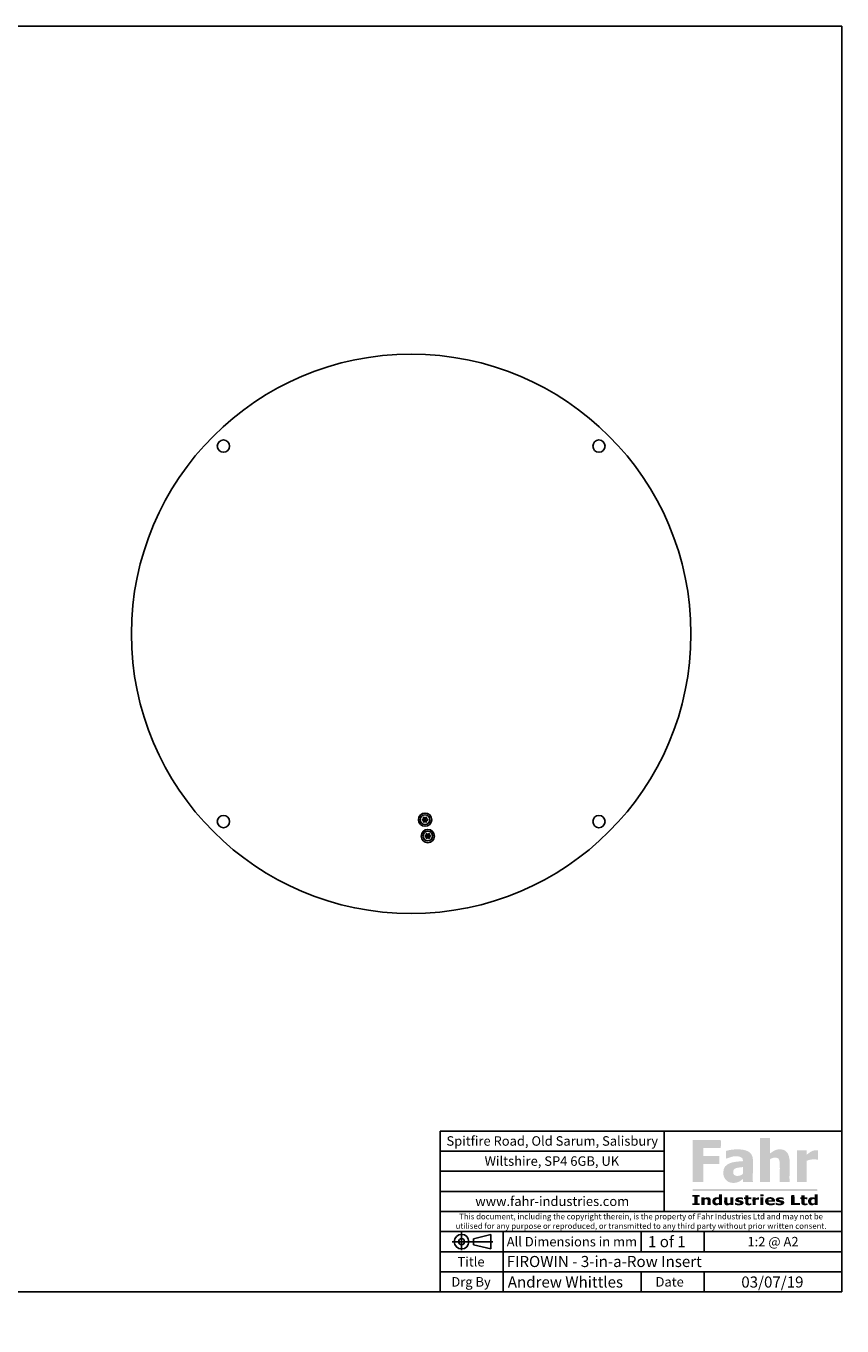
# Paper-space layout 'Layout1' of a CAD drawing. Units: millimetres. Extents: x -385 to 992, y -1 to 1013.
# Drawn here: x 326 to 584, y -1 to 410 of the extents above; entities that cross this region are included whole.
import ezdxf
from ezdxf import colors
from ezdxf.entities.mleader import LeaderData, LeaderLine
from ezdxf.lldxf.tags import DXFTag
from ezdxf.math import Vec2, Vec3

# ---------------------------------------------------------------- set-up
doc = ezdxf.new("R2010")
doc.units = ezdxf.units.MM
for name, color, linetype in [('Default', 7, 'Continuous'), ('DV7_Default', 7, 'Continuous'), ('FPL3474-A', 7, 'Continuous'), ('FSU0139-A', 7, 'Continuous')]:
    doc.layers.add(name, color=color, linetype=linetype)
tags = doc.linetypes.add('CENTER2', pattern=[28.575, 19.05, -3.175, 3.175, -3.175]).pattern_tags.tags
tags[10:11] = [DXFTag(74, 4), DXFTag(75, 0), DXFTag(340, '0'), DXFTag(46, 0.0), DXFTag(50, 0.0), DXFTag(44, 0.0), DXFTag(45, 0.0)]
tags[8:9] = [DXFTag(74, 4), DXFTag(75, 0), DXFTag(340, '0'), DXFTag(46, 0.0), DXFTag(50, 0.0), DXFTag(44, 0.0), DXFTag(45, 0.0)]
tags[6:7] = [DXFTag(74, 4), DXFTag(75, 0), DXFTag(340, '0'), DXFTag(46, 0.0), DXFTag(50, 0.0), DXFTag(44, 0.0), DXFTag(45, 0.0)]
tags[4:5] = [DXFTag(74, 4), DXFTag(75, 0), DXFTag(340, '0'), DXFTag(46, 0.0), DXFTag(50, 0.0), DXFTag(44, 0.0), DXFTag(45, 0.0)]

# ---------------------------------------------------------------- blocks, each defined once
blk = doc.blocks.new('SE5')
at = {"layer": 'FPL3474-A', "color": 7, "linetype": 'Continuous'}
for centre, radius in [((447.89, 217.93), 88.38), ((388.57, 277.26), 1.93), ((507.22, 277.26), 1.93), ((388.57, 158.6), 1.93), ((452.27, 159.21), 2.1), ((507.22, 158.6), 1.93), ((453.15, 154.03), 2.1)]:
    blk.add_circle(centre, radius, dxfattribs=at)
at = {"layer": 'FSU0139-A', "color": 7, "linetype": 'Continuous'}
for centre, radius in [((452.27, 159.21), 1.54), ((452.27, 159.21), 0.263), ((453.15, 154.03), 1.54), ((453.15, 154.03), 0.263)]:
    blk.add_circle(centre, radius, dxfattribs=at)
for centre, start, end in [((451.58, 159.21), 75, 285), ((451.67, 159.56), 255, 45), ((451.67, 158.86), 315, 105), ((451.92, 159.81), 15, 225), ((451.92, 158.61), 135, 345), ((452.27, 159.91), 195, 345), ((452.27, 158.52), 15, 165), ((452.62, 159.81), 315, 165), ((452.62, 158.61), 195, 45), ((452.87, 159.56), 135, 285), ((452.87, 158.86), 75, 225), ((452.97, 159.21), 255, 105), ((452.45, 154.03), 75, 285), ((452.55, 154.38), 255, 45), ((452.55, 153.69), 315, 105), ((452.8, 154.64), 15, 225), ((452.8, 153.43), 135, 345), ((453.15, 154.73), 195, 345), ((453.15, 153.34), 15, 165), ((453.5, 154.64), 315, 165), ((453.5, 153.43), 195, 45), ((453.75, 154.38), 135, 285), ((453.75, 153.69), 75, 225), ((453.85, 154.03), 255, 105)]:
    blk.add_arc(centre, 0.18, start, end, dxfattribs=at)
blk = doc.blocks.new('_Dot')
at = {"color": 0, "linetype": 'ByBlock', "lineweight": -2}
blk.add_line((-0.5, 0), (-1, 0), dxfattribs=at)
at = {"color": 0, "linetype": 'ByBlock', "const_width": 0.5}
blk.add_lwpolyline([(-0.25, 0, 1), (0.25, 0, 1)], format="xyb", close=True, dxfattribs=at)
blk = doc.blocks.new('SE7')
at = {"layer": 'DV7_Default', "color": 7, "linetype": 'CENTER2'}
for p, q in [((460.84, 25.86), (473.72, 25.86)), ((463.8, 23.18), (463.8, 28.73))]:
    blk.add_line(p, q, dxfattribs=at)
at = {"layer": 'DV7_Default', "color": 7, "linetype": 'Continuous'}
for p, q in [((467.53, 26.81), (473.07, 28.16)), ((467.53, 26.81), (467.53, 24.9)), ((467.53, 24.9), (473.07, 23.56)), ((473.07, 28.16), (473.07, 23.56))]:
    blk.add_line(p, q, dxfattribs=at)
for radius in [2.3, 0.955]:
    blk.add_circle((463.8, 25.86), radius, dxfattribs=at)
blk = doc.blocks.new('Fahr Logo & Address1')
at = {"layer": 'Default', "linetype": 'Continuous'}
h = blk.add_hatch(color=7, dxfattribs=at)
edge = h.paths.add_edge_path()
edge.add_spline(control_points=[(536.89, 58), (536.85, 57.99), (536.86, 57.95), (536.86, 57.91), (536.86, 53.51), (536.86, 49.11), (536.86, 44.7), (537.97, 44.7), (539.07, 44.7), (540.18, 44.7), (540.18, 46.61), (540.18, 48.53), (540.18, 50.44), (541.88, 50.44), (543.57, 50.44), (545.27, 50.44), (545.27, 51.27), (545.27, 52.11), (545.27, 52.94), (543.58, 52.96), (541.82, 52.9), (540.18, 52.97), (540.18, 53.81), (540.18, 54.66), (540.18, 55.5), (542.02, 55.5), (543.86, 55.5), (545.7, 55.5), (545.76, 56.28), (545.71, 57.18), (545.72, 58), (542.78, 58), (539.83, 58), (536.89, 58)], knot_values=[0, 0, 0, 0, 0.090909, 0.090909, 0.090909, 0.181818, 0.181818, 0.181818, 0.272727, 0.272727, 0.272727, 0.363636, 0.363636, 0.363636, 0.454545, 0.454545, 0.454545, 0.545455, 0.545455, 0.545455, 0.636364, 0.636364, 0.636364, 0.727273, 0.727273, 0.727273, 0.818182, 0.818182, 0.818182, 0.909091, 0.909091, 0.909091, 1, 1, 1, 1], degree=3, periodic=0)
h = blk.add_hatch(color=7, dxfattribs=at)
edge = h.paths.add_edge_path()
edge.add_spline(control_points=[(558.14, 58.6), (558.11, 58.59), (558.11, 58.55), (558.11, 58.51), (558.11, 53.91), (558.11, 49.3), (558.11, 44.7), (559.15, 44.7), (560.18, 44.7), (561.21, 44.7), (561.21, 47.08), (561.21, 49.46), (561.21, 51.83), (561.83, 52.43), (563.58, 52.78), (564.08, 51.89), (564.28, 51.53), (564.31, 50.91), (564.34, 50.3), (564.42, 48.46), (564.25, 46.31), (564.36, 44.7), (565.39, 44.72), (566.49, 44.66), (567.46, 44.73), (567.15, 48.15), (568.34, 53), (566.15, 54.56), (565.62, 54.95), (564.71, 55.11), (563.91, 55.04), (562.74, 54.95), (561.9, 54.13), (561.21, 53.71), (561.21, 55.34), (561.21, 56.97), (561.21, 58.6), (560.19, 58.6), (559.16, 58.6), (558.14, 58.6)], knot_values=[0, 0, 0, 0, 0.076923, 0.076923, 0.076923, 0.153846, 0.153846, 0.153846, 0.230769, 0.230769, 0.230769, 0.307692, 0.307692, 0.307692, 0.384615, 0.384615, 0.384615, 0.461538, 0.461538, 0.461538, 0.538462, 0.538462, 0.538462, 0.615385, 0.615385, 0.615385, 0.692308, 0.692308, 0.692308, 0.769231, 0.769231, 0.769231, 0.846154, 0.846154, 0.846154, 0.923077, 0.923077, 0.923077, 1, 1, 1, 1], degree=3, periodic=0)
h = blk.add_hatch(color=7, dxfattribs=at)
edge = h.paths.add_edge_path()
edge.add_spline(control_points=[(555.84, 44.7), (555.72, 47.09), (556, 49.76), (555.84, 51.92), (555.78, 52.73), (555.47, 53.46), (554.99, 53.94), (553.53, 55.39), (549.54, 55.24), (547.34, 54.53), (547.36, 53.74), (547.31, 52.87), (547.37, 52.12), (548.08, 52.24), (549, 52.79), (550.01, 52.86), (551.43, 52.95), (552.84, 52.7), (552.77, 51.32), (549.68, 51.11), (546.49, 50.91), (546.49, 47.66), (546.49, 45.55), (548.1, 44.07), (550.47, 44.5), (551.44, 44.68), (552.13, 45.23), (552.74, 45.72), (552.74, 45.38), (552.74, 45.04), (552.74, 44.7), (553.78, 44.7), (554.81, 44.7), (555.84, 44.7)], knot_values=[0, 0, 0, 0, 0.090909, 0.090909, 0.090909, 0.181818, 0.181818, 0.181818, 0.272727, 0.272727, 0.272727, 0.363636, 0.363636, 0.363636, 0.454545, 0.454545, 0.454545, 0.545455, 0.545455, 0.545455, 0.636364, 0.636364, 0.636364, 0.727273, 0.727273, 0.727273, 0.818182, 0.818182, 0.818182, 0.909091, 0.909091, 0.909091, 1, 1, 1, 1], degree=3, periodic=0)
edge = h.paths.add_edge_path()
edge.add_spline(control_points=[(552.69, 49.45), (552.58, 49.46), (552.55, 49.43), (552.49, 49.42), (551.56, 49.29), (550.31, 49.27), (549.87, 48.71), (549.55, 48.3), (549.54, 47.31), (549.93, 46.95), (550.51, 46.42), (551.75, 46.66), (552.29, 46.97), (552.44, 47.06), (552.7, 47.26), (552.74, 47.4), (552.82, 47.68), (552.74, 48.12), (552.74, 48.45), (552.74, 48.8), (552.79, 49.15), (552.69, 49.45)], knot_values=[0, 0, 0, 0, 0.142857, 0.142857, 0.142857, 0.285714, 0.285714, 0.285714, 0.428571, 0.428571, 0.428571, 0.571429, 0.571429, 0.571429, 0.714286, 0.714286, 0.714286, 0.857143, 0.857143, 0.857143, 1, 1, 1, 1], degree=3, periodic=0)
h = blk.add_hatch(color=7, dxfattribs=at)
edge = h.paths.add_edge_path()
edge.add_spline(control_points=[(576.41, 54.73), (574.65, 54.97), (573.72, 53.98), (572.83, 53.34), (572.83, 53.8), (572.83, 54.27), (572.83, 54.73), (571.8, 54.73), (570.77, 54.73), (569.74, 54.73), (569.74, 51.39), (569.74, 48.04), (569.74, 44.7), (570.77, 44.7), (571.8, 44.7), (572.83, 44.7), (572.83, 46.94), (572.83, 49.17), (572.83, 51.41), (573.71, 51.86), (575.17, 52.02), (576.41, 51.78), (576.41, 52.76), (576.41, 53.75), (576.41, 54.73)], knot_values=[0, 0, 0, 0, 0.125, 0.125, 0.125, 0.25, 0.25, 0.25, 0.375, 0.375, 0.375, 0.5, 0.5, 0.5, 0.625, 0.625, 0.625, 0.75, 0.75, 0.75, 0.875, 0.875, 0.875, 1, 1, 1, 1], degree=3, periodic=0)
h = blk.add_hatch(color=7, dxfattribs=at)
edge = h.paths.add_edge_path()
edge.add_spline(control_points=[(536.8, 42.51), (536.77, 42.51), (536.77, 42.47), (536.77, 42.43), (536.77, 42.26), (536.77, 42.09), (536.77, 41.92), (548.96, 41.92), (561.55, 41.92), (573.86, 41.92), (574.5, 41.92), (575.39, 41.85), (576.01, 41.92), (576.18, 41.93), (576.15, 41.88), (576.21, 42.03), (576.27, 42.15), (576.18, 42.26), (576.21, 42.43), (576.09, 42.59), (575.86, 42.51), (575.7, 42.51), (562.74, 42.51), (549.72, 42.51), (536.8, 42.51)], knot_values=[0, 0, 0, 0, 0.125, 0.125, 0.125, 0.25, 0.25, 0.25, 0.375, 0.375, 0.375, 0.5, 0.5, 0.5, 0.625, 0.625, 0.625, 0.75, 0.75, 0.75, 0.875, 0.875, 0.875, 1, 1, 1, 1], degree=3, periodic=0)
h = blk.add_hatch(color=7, dxfattribs=at)
edge = h.paths.add_edge_path()
edge.add_spline(control_points=[(538.96, 40.67), (538.22, 40.67), (537.48, 40.67), (536.74, 40.67), (536.74, 40.47), (536.74, 40.27), (536.74, 40.07), (536.94, 40.07), (537.14, 40.07), (537.34, 40.07), (537.32, 39.39), (537.38, 38.63), (537.31, 38), (537.12, 38), (536.93, 38), (536.74, 38), (536.74, 37.81), (536.74, 37.62), (536.74, 37.43), (537.49, 37.43), (538.24, 37.43), (538.99, 37.43), (538.99, 37.62), (538.99, 37.81), (538.99, 38), (538.79, 38), (538.59, 38), (538.39, 38), (538.41, 38.68), (538.36, 39.43), (538.42, 40.07), (538.61, 40.07), (538.8, 40.07), (538.99, 40.07), (538.97, 40.26), (539.02, 40.52), (538.96, 40.67)], knot_values=[0, 0, 0, 0, 0.083333, 0.083333, 0.083333, 0.166667, 0.166667, 0.166667, 0.25, 0.25, 0.25, 0.333333, 0.333333, 0.333333, 0.416667, 0.416667, 0.416667, 0.5, 0.5, 0.5, 0.583333, 0.583333, 0.583333, 0.666667, 0.666667, 0.666667, 0.75, 0.75, 0.75, 0.833333, 0.833333, 0.833333, 0.916667, 0.916667, 0.916667, 1, 1, 1, 1], degree=3, periodic=0)
h = blk.add_hatch(color=7, dxfattribs=at)
edge = h.paths.add_edge_path()
edge.add_spline(control_points=[(542.51, 37.43), (542.39, 38.23), (542.76, 39.2), (542.31, 39.67), (541.92, 40.09), (541.03, 39.94), (540.58, 39.61), (540.56, 39.69), (540.64, 39.88), (540.52, 39.87), (540.22, 39.87), (539.92, 39.87), (539.61, 39.87), (539.55, 39.11), (539.61, 38.23), (539.59, 37.43), (539.92, 37.43), (540.25, 37.43), (540.58, 37.43), (540.58, 38), (540.58, 38.56), (540.58, 39.13), (540.8, 39.27), (541.29, 39.39), (541.46, 39.16), (541.72, 38.81), (541.39, 37.92), (541.52, 37.43), (541.85, 37.43), (542.18, 37.43), (542.51, 37.43)], knot_values=[0, 0, 0, 0, 0.1, 0.1, 0.1, 0.2, 0.2, 0.2, 0.3, 0.3, 0.3, 0.4, 0.4, 0.4, 0.5, 0.5, 0.5, 0.6, 0.6, 0.6, 0.7, 0.7, 0.7, 0.8, 0.8, 0.8, 0.9, 0.9, 0.9, 1, 1, 1, 1], degree=3, periodic=0)
h = blk.add_hatch(color=7, dxfattribs=at)
edge = h.paths.add_edge_path()
edge.add_spline(control_points=[(546.07, 40.81), (545.74, 40.81), (545.42, 40.81), (545.1, 40.81), (545.08, 40.48), (545.14, 40.07), (545.07, 39.79), (544.15, 40.17), (543.16, 39.75), (543.02, 38.93), (542.89, 38.1), (543.28, 37.34), (544.19, 37.34), (544.58, 37.34), (544.81, 37.5), (545.1, 37.65), (545.12, 37.58), (545.04, 37.41), (545.16, 37.43), (545.46, 37.43), (545.76, 37.43), (546.07, 37.43), (546.07, 38.44), (546.06, 39.7), (546.07, 40.81)], knot_values=[0, 0, 0, 0, 0.125, 0.125, 0.125, 0.25, 0.25, 0.25, 0.375, 0.375, 0.375, 0.5, 0.5, 0.5, 0.625, 0.625, 0.625, 0.75, 0.75, 0.75, 0.875, 0.875, 0.875, 1, 1, 1, 1], degree=3, periodic=0)
edge = h.paths.add_edge_path()
edge.add_spline(control_points=[(545.1, 39.27), (544.29, 39.65), (543.72, 38.75), (544.1, 38.17), (544.28, 37.9), (544.83, 37.91), (545.1, 38.11), (545.1, 38.5), (545.1, 38.89), (545.1, 39.27)], knot_values=[0, 0, 0, 0, 0.333333, 0.333333, 0.333333, 0.666667, 0.666667, 0.666667, 1, 1, 1, 1], degree=3, periodic=0)
h = blk.add_hatch(color=7, dxfattribs=at)
edge = h.paths.add_edge_path()
edge.add_spline(control_points=[(547.77, 39.87), (547.45, 39.87), (547.13, 39.87), (546.8, 39.87), (546.8, 39.83), (546.77, 39.83), (546.78, 39.79), (546.87, 38.98), (546.56, 38.06), (547, 37.6), (547.41, 37.17), (548.34, 37.38), (548.74, 37.65), (548.76, 37.58), (548.68, 37.41), (548.79, 37.43), (549.1, 37.43), (549.4, 37.43), (549.7, 37.43), (549.7, 38.24), (549.7, 39.06), (549.7, 39.87), (549.38, 39.87), (549.06, 39.87), (548.74, 39.87), (548.74, 39.29), (548.74, 38.72), (548.74, 38.14), (548.49, 38.03), (548.08, 37.89), (547.88, 38.08), (547.56, 38.39), (547.89, 39.35), (547.77, 39.87)], knot_values=[0, 0, 0, 0, 0.090909, 0.090909, 0.090909, 0.181818, 0.181818, 0.181818, 0.272727, 0.272727, 0.272727, 0.363636, 0.363636, 0.363636, 0.454545, 0.454545, 0.454545, 0.545455, 0.545455, 0.545455, 0.636364, 0.636364, 0.636364, 0.727273, 0.727273, 0.727273, 0.818182, 0.818182, 0.818182, 0.909091, 0.909091, 0.909091, 1, 1, 1, 1], degree=3, periodic=0)
h = blk.add_hatch(color=7, dxfattribs=at)
edge = h.paths.add_edge_path()
edge.add_spline(control_points=[(552.77, 39.76), (551.97, 40.06), (550.28, 40.02), (550.24, 39.13), (550.22, 38.6), (550.78, 38.42), (551.21, 38.34), (551.45, 38.29), (551.83, 38.35), (551.92, 38.05), (551.46, 37.66), (550.68, 38.04), (550.24, 38.19), (550.24, 37.98), (550.24, 37.76), (550.24, 37.54), (550.95, 37.28), (552.32, 37.22), (552.77, 37.77), (553.28, 38.39), (552.59, 38.79), (552.03, 38.9), (551.93, 38.93), (551.24, 38.97), (551.27, 39.22), (551.29, 39.39), (551.7, 39.42), (551.98, 39.39), (552.27, 39.35), (552.5, 39.18), (552.77, 39.13), (552.77, 39.34), (552.77, 39.55), (552.77, 39.76)], knot_values=[0, 0, 0, 0, 0.090909, 0.090909, 0.090909, 0.181818, 0.181818, 0.181818, 0.272727, 0.272727, 0.272727, 0.363636, 0.363636, 0.363636, 0.454545, 0.454545, 0.454545, 0.545455, 0.545455, 0.545455, 0.636364, 0.636364, 0.636364, 0.727273, 0.727273, 0.727273, 0.818182, 0.818182, 0.818182, 0.909091, 0.909091, 0.909091, 1, 1, 1, 1], degree=3, periodic=0)
h = blk.add_hatch(color=7, dxfattribs=at)
edge = h.paths.add_edge_path()
edge.add_spline(control_points=[(553.42, 40.55), (553.42, 40.33), (553.42, 40.1), (553.42, 39.87), (553.3, 39.87), (553.18, 39.87), (553.06, 39.87), (553.06, 39.69), (553.06, 39.51), (553.06, 39.33), (553.12, 39.26), (553.36, 39.35), (553.42, 39.27), (553.48, 38.72), (553.33, 38.19), (553.48, 37.82), (553.73, 37.23), (554.68, 37.34), (555.36, 37.46), (555.36, 37.64), (555.36, 37.82), (555.36, 38), (555.02, 37.96), (554.66, 37.79), (554.48, 38.05), (554.28, 38.33), (554.48, 38.9), (554.45, 39.3), (554.65, 39.32), (555.04, 39.29), (555.33, 39.3), (555.37, 39.43), (555.37, 39.74), (555.33, 39.87), (555.03, 39.89), (554.67, 39.83), (554.42, 39.9), (554.42, 40.12), (554.42, 40.33), (554.42, 40.55), (554.09, 40.55), (553.76, 40.55), (553.42, 40.55)], knot_values=[0, 0, 0, 0, 0.071429, 0.071429, 0.071429, 0.142857, 0.142857, 0.142857, 0.214286, 0.214286, 0.214286, 0.285714, 0.285714, 0.285714, 0.357143, 0.357143, 0.357143, 0.428571, 0.428571, 0.428571, 0.5, 0.5, 0.5, 0.571429, 0.571429, 0.571429, 0.642857, 0.642857, 0.642857, 0.714286, 0.714286, 0.714286, 0.785714, 0.785714, 0.785714, 0.857143, 0.857143, 0.857143, 0.928571, 0.928571, 0.928571, 1, 1, 1, 1], degree=3, periodic=0)
h = blk.add_hatch(color=7, dxfattribs=at)
edge = h.paths.add_edge_path()
edge.add_spline(control_points=[(556.72, 39.87), (556.4, 39.87), (556.08, 39.87), (555.75, 39.87), (555.69, 39.11), (555.75, 38.23), (555.73, 37.43), (556.06, 37.43), (556.39, 37.43), (556.72, 37.43), (556.72, 37.97), (556.72, 38.51), (556.72, 39.05), (557.03, 39.15), (557.44, 39.19), (557.83, 39.13), (557.83, 39.38), (557.83, 39.62), (557.83, 39.87), (557.31, 39.94), (556.98, 39.66), (556.72, 39.56), (556.72, 39.66), (556.72, 39.77), (556.72, 39.87)], knot_values=[0, 0, 0, 0, 0.125, 0.125, 0.125, 0.25, 0.25, 0.25, 0.375, 0.375, 0.375, 0.5, 0.5, 0.5, 0.625, 0.625, 0.625, 0.75, 0.75, 0.75, 0.875, 0.875, 0.875, 1, 1, 1, 1], degree=3, periodic=0)
h = blk.add_hatch(color=7, dxfattribs=at)
edge = h.paths.add_edge_path()
edge.add_spline(control_points=[(559.16, 39.87), (558.85, 39.87), (558.54, 39.87), (558.23, 39.87), (558.16, 39.11), (558.22, 38.23), (558.2, 37.43), (558.53, 37.43), (558.86, 37.43), (559.19, 37.43), (559.17, 38.23), (559.23, 39.11), (559.16, 39.87)], knot_values=[0, 0, 0, 0, 0.25, 0.25, 0.25, 0.5, 0.5, 0.5, 0.75, 0.75, 0.75, 1, 1, 1, 1], degree=3, periodic=0)
h = blk.add_hatch(color=7, dxfattribs=at)
edge = h.paths.add_edge_path()
edge.add_spline(control_points=[(558.17, 40.81), (558.17, 40.6), (558.17, 40.39), (558.17, 40.18), (558.51, 40.18), (558.85, 40.18), (559.19, 40.18), (559.24, 40.33), (559.24, 40.66), (559.19, 40.81), (558.85, 40.81), (558.51, 40.81), (558.17, 40.81)], knot_values=[0, 0, 0, 0, 0.25, 0.25, 0.25, 0.5, 0.5, 0.5, 0.75, 0.75, 0.75, 1, 1, 1, 1], degree=3, periodic=0)
h = blk.add_hatch(color=7, dxfattribs=at)
edge = h.paths.add_edge_path()
edge.add_spline(control_points=[(562.8, 38.51), (563.12, 40.21), (560.63, 40.27), (559.93, 39.42), (559.78, 39.23), (559.67, 38.9), (559.68, 38.62), (559.69, 37.26), (561.52, 37.17), (562.75, 37.54), (562.75, 37.76), (562.75, 37.98), (562.75, 38.19), (562.17, 37.94), (560.83, 37.62), (560.67, 38.48), (561.37, 38.5), (562.15, 38.44), (562.8, 38.51)], knot_values=[0, 0, 0, 0, 0.166667, 0.166667, 0.166667, 0.333333, 0.333333, 0.333333, 0.5, 0.5, 0.5, 0.666667, 0.666667, 0.666667, 0.833333, 0.833333, 0.833333, 1, 1, 1, 1], degree=3, periodic=0)
edge = h.paths.add_edge_path()
edge.add_spline(control_points=[(561.81, 38.96), (561.85, 39.64), (560.65, 39.55), (560.67, 38.96), (561.05, 38.96), (561.43, 38.96), (561.81, 38.96)], knot_values=[0, 0, 0, 0, 0.5, 0.5, 0.5, 1, 1, 1, 1], degree=3, periodic=0)
h = blk.add_hatch(color=7, dxfattribs=at)
edge = h.paths.add_edge_path()
edge.add_spline(control_points=[(565.61, 39.76), (564.82, 40.04), (563.35, 40.02), (563.11, 39.33), (562.99, 38.97), (563.22, 38.64), (563.46, 38.51), (563.85, 38.29), (564.52, 38.45), (564.76, 38.05), (564.3, 37.67), (563.52, 38.04), (563.09, 38.19), (563.09, 37.98), (563.09, 37.76), (563.09, 37.54), (563.88, 37.24), (565.6, 37.2), (565.76, 38.05), (565.83, 38.44), (565.59, 38.66), (565.42, 38.76), (565.21, 38.88), (564.11, 38.94), (564.11, 39.19), (564.11, 39.45), (564.77, 39.41), (564.99, 39.36), (565.24, 39.3), (565.37, 39.15), (565.61, 39.13), (565.61, 39.34), (565.61, 39.55), (565.61, 39.76)], knot_values=[0, 0, 0, 0, 0.090909, 0.090909, 0.090909, 0.181818, 0.181818, 0.181818, 0.272727, 0.272727, 0.272727, 0.363636, 0.363636, 0.363636, 0.454545, 0.454545, 0.454545, 0.545455, 0.545455, 0.545455, 0.636364, 0.636364, 0.636364, 0.727273, 0.727273, 0.727273, 0.818182, 0.818182, 0.818182, 0.909091, 0.909091, 0.909091, 1, 1, 1, 1], degree=3, periodic=0)
h = blk.add_hatch(color=7, dxfattribs=at)
edge = h.paths.add_edge_path()
edge.add_spline(control_points=[(568.97, 40.67), (568.64, 40.67), (568.3, 40.67), (567.97, 40.67), (567.84, 39.7), (567.95, 38.49), (567.92, 37.43), (568.84, 37.43), (569.77, 37.43), (570.7, 37.43), (570.7, 37.64), (570.7, 37.84), (570.7, 38.05), (570.14, 38.07), (569.51, 38.01), (569, 38.08), (568.98, 38.93), (569.03, 39.86), (568.97, 40.67)], knot_values=[0, 0, 0, 0, 0.166667, 0.166667, 0.166667, 0.333333, 0.333333, 0.333333, 0.5, 0.5, 0.5, 0.666667, 0.666667, 0.666667, 0.833333, 0.833333, 0.833333, 1, 1, 1, 1], degree=3, periodic=0)
h = blk.add_hatch(color=7, dxfattribs=at)
edge = h.paths.add_edge_path()
edge.add_spline(control_points=[(571.18, 40.55), (571.18, 40.33), (571.18, 40.1), (571.18, 39.87), (571.06, 39.87), (570.94, 39.87), (570.81, 39.87), (570.81, 39.68), (570.81, 39.49), (570.81, 39.3), (570.94, 39.31), (571.06, 39.33), (571.18, 39.27), (571.26, 38.63), (571.02, 37.98), (571.35, 37.63), (571.7, 37.25), (572.52, 37.36), (573.12, 37.46), (573.06, 37.59), (573.12, 37.88), (573.09, 38), (572.76, 37.96), (572.41, 37.8), (572.24, 38.05), (572.04, 38.33), (572.24, 38.92), (572.21, 39.33), (572.45, 39.27), (572.8, 39.32), (573.09, 39.3), (573.08, 39.46), (573.13, 39.74), (573.09, 39.87), (572.79, 39.89), (572.43, 39.83), (572.18, 39.9), (572.18, 40.12), (572.18, 40.33), (572.18, 40.55), (571.85, 40.55), (571.52, 40.55), (571.18, 40.55)], knot_values=[0, 0, 0, 0, 0.071429, 0.071429, 0.071429, 0.142857, 0.142857, 0.142857, 0.214286, 0.214286, 0.214286, 0.285714, 0.285714, 0.285714, 0.357143, 0.357143, 0.357143, 0.428571, 0.428571, 0.428571, 0.5, 0.5, 0.5, 0.571429, 0.571429, 0.571429, 0.642857, 0.642857, 0.642857, 0.714286, 0.714286, 0.714286, 0.785714, 0.785714, 0.785714, 0.857143, 0.857143, 0.857143, 0.928571, 0.928571, 0.928571, 1, 1, 1, 1], degree=3, periodic=0)
h = blk.add_hatch(color=7, dxfattribs=at)
edge = h.paths.add_edge_path()
edge.add_spline(control_points=[(576.33, 40.81), (576.01, 40.81), (575.68, 40.81), (575.36, 40.81), (575.28, 40.53), (575.39, 40.06), (575.3, 39.79), (574.84, 40.02), (574.12, 39.94), (573.77, 39.7), (572.85, 39.05), (573.23, 37.35), (574.42, 37.34), (574.82, 37.34), (575.02, 37.48), (575.33, 37.65), (575.36, 37.58), (575.28, 37.41), (575.39, 37.43), (575.7, 37.43), (576.01, 37.43), (576.33, 37.43), (576.33, 38.55), (576.33, 39.68), (576.33, 40.81)], knot_values=[0, 0, 0, 0, 0.125, 0.125, 0.125, 0.25, 0.25, 0.25, 0.375, 0.375, 0.375, 0.5, 0.5, 0.5, 0.625, 0.625, 0.625, 0.75, 0.75, 0.75, 0.875, 0.875, 0.875, 1, 1, 1, 1], degree=3, periodic=0)
edge = h.paths.add_edge_path()
edge.add_spline(control_points=[(575.33, 39.27), (574.5, 39.73), (573.91, 38.56), (574.42, 38.08), (574.62, 37.89), (575.07, 37.95), (575.33, 38.08), (575.33, 38.48), (575.33, 38.88), (575.33, 39.27)], knot_values=[0, 0, 0, 0, 0.333333, 0.333333, 0.333333, 0.666667, 0.666667, 0.666667, 1, 1, 1, 1], degree=3, periodic=0)
at = {"layer": 'Default', "color": 7, "linetype": 'Continuous'}
for p, q in [((527.8, 35.4), (527.8, 60.8)), ((457, 54.45), (527.8, 54.45)), ((457, 48.1), (527.8, 48.1)), ((457, 41.75), (527.8, 41.75))]:
    blk.add_line(p, q, dxfattribs=at)
at = {"layer": 'Default', "char_height": 3, "attachment_point": 5}
for s, insert, width in [('{\\fArial|b0||i0||c0|p34;\\C7;\\H3.;\\W1.;Spitfire Road, Old Sarum, Salisbury}', (492.46, 57.69), 70.9102), ('{\\fArial|b0||i0||c0|p34;\\C7;\\H3.;\\W1.;Wiltshire, SP4 6GB, UK}', (492.34, 51.34), 70.6808), ('{\\fArial|b0||i0||c0|p34;\\C7;\\H3.;\\W1.;www.fahr-industries.com}', (492.46, 38.64), 70.9102)]:
    blk.add_mtext(s, dxfattribs=dict(at, insert=insert, width=width))
blk = doc.blocks.new('DFT')
at = {"layer": 'Default', "color": 7, "linetype": 'Continuous'}
blk.add_blockref('Fahr Logo & Address1', (0, 0), dxfattribs=at)

psp = doc.layouts.get("Layout1")

# ---------------------------------------------------------------- linework, layer by layer
at = {"layer": 'Default', "color": 7, "linetype": 'Continuous'}
for p, q in [((584, 410), (10, 410)), ((584, 10), (584, 410)), ((457, 60.8), (457, 10)), ((457, 60.8), (584, 60.8)), ((457, 35.4), (584, 35.4)), ((457, 29.05), (584, 29.05)), ((477, 10), (477, 29.05)), ((520.5, 29.05), (520.5, 22.7)), ((540.5, 22.7), (540.5, 29.05)), ((457, 22.7), (584, 22.7)), ((457, 16.35), (584, 16.35)), ((520.5, 16.35), (520.5, 10)), ((540.5, 10), (540.5, 16.35)), ((10, 10), (584, 10))]:
    psp.add_line(p, q, dxfattribs=at)

# ---------------------------------------------------------------- block references
psp.add_blockref('DFT', (0, 0))
at = {"layer": 'Default'}
for name in ['SE5', 'SE7']:
    psp.add_blockref(name, (0, 0), dxfattribs=at)

# ---------------------------------------------------------------- texts
for s, insert, char_height, width, attachment_point in [('{\\fArial|b0||i0||c0|p34;\\C7;\\H1.8;\\W1.;This document, including the copyright therein, is the property of Fahr Industries Ltd and may not be\\P}{\\fArial|b0||i0||c0|p34;\\C7;\\H1.8;\\W1.;utilised for any purpose or reproduced, or transmitted to any third party without prior written consent. }', (520.5273, 32.329), 1.8, 127.04186, 5), ('{\\fArial|b0||i0||c0|p34;\\C7;\\H3.;\\W1.;All Dimensions in mm}', (498.6699, 25.875), 3, 43.33984, 5), ('{\\fArial|b0||i0||c0|p34;\\C7;\\H3.;\\W1.;1:2 @ A2}', (562.207, 25.875), 3, 43.413902, 5), ('{\\fArial|b1||i0||c0|p34;\\C7;\\H3.;\\W1.;Title}', (466.8031, 19.525), 3, 19.606269, 5), ('{\\fArial|b1||i0||c0|p34;\\C7;\\H3.;\\W1.;Drg By}', (466.8031, 13.175), 3, 19.606269, 5), ('{\\fArial|b1||i0||c0|p34;\\C7;\\H3.;\\W1.;     Date}', (520.5002, 13.1713), 3, 19.880476, 4)]:
    psp.add_mtext(s, dxfattribs=dict(at, insert=insert, char_height=char_height, width=width, attachment_point=attachment_point))

# ---------------------------------------------------------------- leaders
at = {"layer": 'Default', "color": 7, "linetype": 'Continuous'}
ml = psp.add_multileader_mtext('Standard', dxfattribs=at)
ml.set_content('{\\pxsm0.9;\\fArial|b0||i0||c0|p34;\\W1.;  1 of 1\\P}', color=256)
ml.set_leader_properties()
ml.set_arrow_properties(name='DOT')
ml.build(insert=Vec2(0, 0))
ml.multileader.update_dxf_attribs({"leader_type": 0, "dogleg_length": 0, "arrow_head_size": 3.5})
ctx = ml.context
ctx.base_point, ctx.char_height, ctx.arrow_head_size, ctx.landing_gap_size = Vec3(519.3374, 25.8475), 3.5, 3.5, 1.225
ctx.text_align_type = 1
notes = []
notes.append((ctx, [(0, (0, 0, 0), (0, 0), (1, 0), 1, [])]))
ctx.mtext.insert, ctx.mtext.alignment = Vec3(527.5834, 27.6255), 2
ml = psp.add_multileader_mtext('Standard', dxfattribs=at)
ml.set_content('{\\pxsm0.9;\\fArial|b0||i0||c0|p34;\\W1.;FIROWIN - 3-in-a-Row Insert\\P}', color=256)
ml.set_leader_properties()
ml.set_arrow_properties(name='DOT')
ml.build(insert=Vec2(0, 0))
ml.multileader.update_dxf_attribs({"leader_type": 0, "dogleg_length": 0, "arrow_head_size": 3.5})
ctx = ml.context
ctx.base_point, ctx.char_height, ctx.arrow_head_size, ctx.landing_gap_size = Vec3(476.8302, 19.5732), 3.5, 3.5, 1.225
notes.append((ctx, [(0, (0, 0, 0), (0, 0), (1, 0), 1, [])]))
ctx.mtext.insert = Vec3(478.0552, 21.3529)
ml = psp.add_multileader_mtext('Standard', dxfattribs=at)
ml.set_content('{\\pxsm0.9;\\fArial|b0||i0||c0|p34;\\W1.;Andrew Whittles\\P}', color=256)
ml.set_leader_properties()
ml.set_arrow_properties(name='DOT')
ml.build(insert=Vec2(0, 0))
ml.multileader.update_dxf_attribs({"leader_type": 0, "dogleg_length": 0, "arrow_head_size": 3.5})
ctx = ml.context
ctx.base_point, ctx.char_height, ctx.arrow_head_size, ctx.landing_gap_size = Vec3(477.1895, 13.0948), 3.5, 3.5, 1.225
notes.append((ctx, [(0, (0, 0, 0), (0, 0), (1, 0), 1, [])]))
ctx.mtext.insert = Vec3(478.4145, 14.8728)
ml = psp.add_multileader_mtext('Standard', dxfattribs=at)
ml.set_content('{\\pxsm0.9;\\fArial|b0||i0||c0|p34;\\W1.;03/07/19\\P}', color=256)
ml.set_leader_properties()
ml.set_arrow_properties(name='DOT')
ml.build(insert=Vec2(0, 0))
ml.multileader.update_dxf_attribs({"leader_type": 0, "dogleg_length": 0, "arrow_head_size": 3.5})
ctx = ml.context
ctx.base_point, ctx.char_height, ctx.arrow_head_size, ctx.landing_gap_size = Vec3(550.9625, 13.0873), 3.5, 3.5, 1.225
notes.append((ctx, [(0, (0, 0, 0), (0, 0), (1, 0), 1, [])]))
ctx.mtext.insert = Vec3(552.1875, 14.8671)
for ctx, leaders in notes:
    for number, flags, end, landing, length, lines in leaders:
        leader = LeaderData()
        leader.index, (leader.has_last_leader_line, leader.has_dogleg_vector, leader.attachment_direction) = number, flags
        leader.last_leader_point, leader.dogleg_vector, leader.dogleg_length = Vec3(end), Vec3(landing), length
        for number, points, colour, breaks in lines:
            line = LeaderLine()
            line.index, line.vertices, line.color, line.breaks = number, Vec3.list(points), colors.encode_raw_color(colour), breaks
            leader.lines.append(line)
        ctx.leaders.append(leader)

doc.saveas('drawing.dxf')
